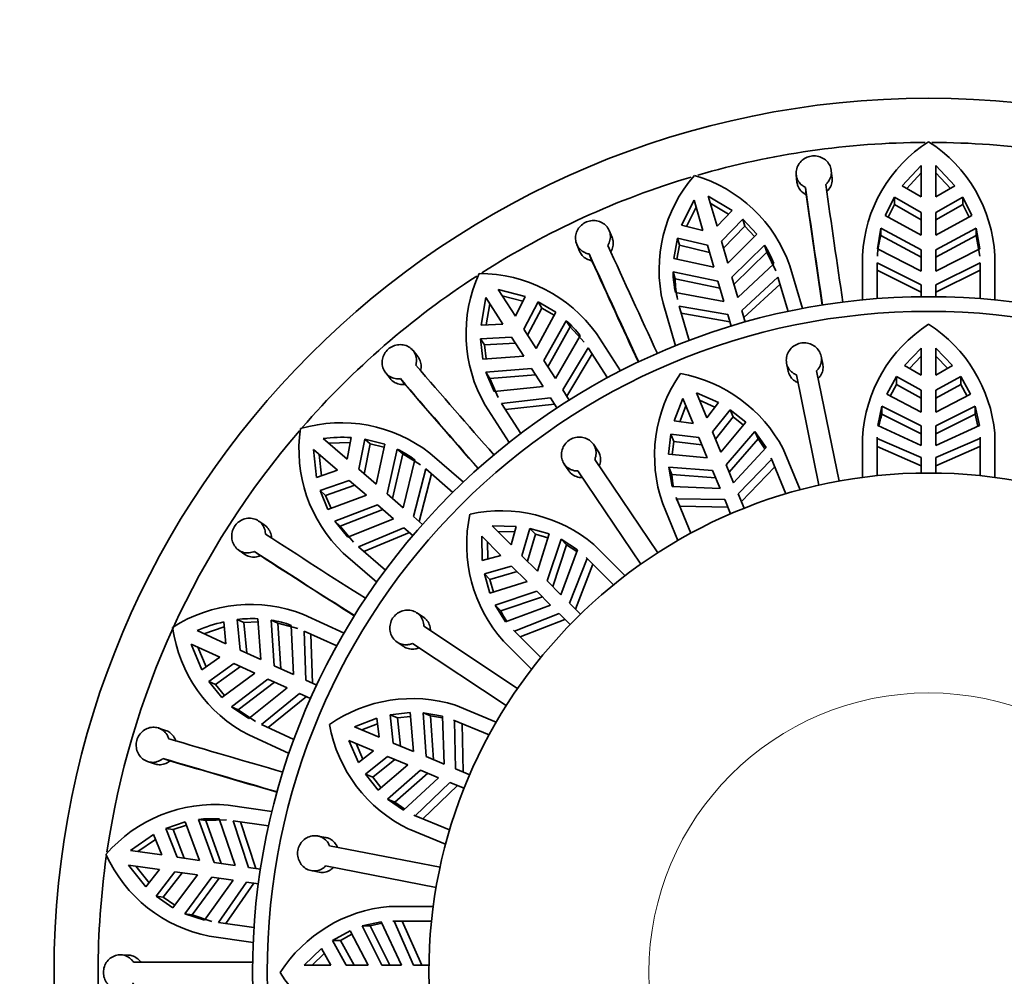
# Model space of a CAD drawing. Units: millimetres. Extents: x 0 to 1401, y 0 to 1843.
# Drawn here: x 484 to 518, y 736 to 769 of the extents above; entities that cross this region are included whole.
import ezdxf
from ezdxf import colors
from ezdxf.entities.mleader import LeaderData, LeaderLine
from ezdxf.math import Vec2, Vec3

# ---------------------------------------------------------------- set-up
doc = ezdxf.new("R2010")
doc.units = ezdxf.units.MM
doc.layers.add('DV5_Défaut', color=7, linetype='Continuous')
doc.layers.add('Défaut', color=7, linetype='Continuous')

# ---------------------------------------------------------------- blocks, each defined once
blk = doc.blocks.new('_DOT')
at = {"color": 0}
blk.add_line((0, 0), (-1, 0), dxfattribs=at)
at = {"color": 0, "const_width": 0.333}
blk.add_lwpolyline([(-0.1665, 0, 1), (0.1665, 0, 1)], format="xyb", close=True, dxfattribs=at)
blk = doc.blocks.new('SE4')
at = {"layer": 'DV5_Défaut', "color": 7, "linetype": 'Continuous', "lineweight": 35}
for p, q in [((511.937, 763.418), (511.911, 763.667)), ((514.972, 763.846), (514.326, 763.151)), ((514.972, 763.846), (514.972, 762.775)), ((516.118, 763.151), (515.472, 763.846)), ((515.472, 762.775), (515.472, 763.846)), ((510.719, 763.532), (510.745, 763.283)), ((514.477, 763.064), (514.972, 763.595)), ((515.472, 763.595), (515.968, 763.064)), ((511.032, 763.1), (511.058, 762.852)), ((514.972, 762.775), (514.326, 763.151)), ((516.118, 763.151), (515.472, 762.775)), ((507.245, 762.663), (506.821, 761.815)), ((507.245, 762.663), (507.547, 761.635)), ((508.54, 762.319), (507.725, 762.804)), ((508.026, 761.776), (507.725, 762.804)), ((514.062, 762.765), (513.747, 762.142)), ((514.062, 762.516), (514.062, 762.765)), ((514.062, 762.765), (514.972, 762.247)), ((515.472, 762.247), (516.382, 762.765)), ((516.382, 762.516), (516.382, 762.765)), ((516.697, 762.142), (516.382, 762.765)), ((506.99, 761.773), (507.316, 762.422)), ((507.795, 762.563), (508.42, 762.193)), ((508.54, 762.319), (508.026, 761.776)), ((513.846, 762.088), (514.062, 762.516)), ((514.972, 761.999), (514.062, 762.516)), ((516.382, 762.516), (515.472, 761.999)), ((516.382, 762.516), (516.599, 762.088)), ((508.175, 761.269), (508.902, 762.023)), ((508.972, 761.784), (508.902, 762.023)), ((509.38, 761.514), (508.902, 762.023)), ((513.747, 762.142), (514.972, 761.471)), ((514.972, 762.247), (514.972, 761.471)), ((515.472, 761.471), (515.472, 762.247)), ((515.472, 761.471), (516.697, 762.142)), ((507.547, 761.635), (506.821, 761.815)), ((508.972, 761.784), (508.245, 761.031)), ((508.972, 761.784), (509.301, 761.435)), ((513.6, 761.708), (513.48, 761.012)), ((513.6, 761.708), (513.6, 761.459)), ((514.972, 760.976), (513.6, 761.708)), ((516.845, 761.708), (515.472, 760.976)), ((516.845, 761.708), (516.845, 761.459)), ((516.965, 761.012), (516.845, 761.708)), ((504.454, 761.397), (504.358, 761.629)), ((506.676, 761.369), (506.55, 760.683)), ((506.746, 761.131), (506.676, 761.369)), ((506.676, 761.369), (507.696, 761.129)), ((508.394, 760.525), (509.38, 761.514)), ((513.6, 761.459), (514.972, 760.727)), ((515.472, 760.727), (516.845, 761.459)), ((516.845, 761.459), (516.965, 760.763)), ((503.252, 761.163), (503.348, 760.932)), ((506.659, 760.659), (506.746, 761.131)), ((507.765, 760.89), (506.746, 761.131)), ((507.696, 761.129), (507.914, 760.384)), ((508.394, 760.525), (508.175, 761.269)), ((509.644, 761.139), (508.533, 760.05)), ((509.644, 761.139), (509.714, 760.901)), ((514.972, 760.25), (513.48, 761.012)), ((514.972, 760.976), (514.972, 760.25)), ((516.965, 761.012), (515.472, 760.25)), ((515.472, 760.25), (515.472, 760.976)), ((503.674, 760.838), (503.769, 760.607)), ((506.55, 760.683), (507.914, 760.384)), ((508.604, 759.811), (509.714, 760.901)), ((509.714, 760.901), (510.025, 760.266)), ((512.972, 759.272), (512.972, 760.781)), ((517.472, 760.781), (517.472, 759.272)), ((509.955, 760.505), (508.738, 759.354)), ((510.507, 760.427), (510.932, 758.979)), ((513.472, 760.531), (513.472, 759.315)), ((513.472, 760.531), (514.972, 759.789)), ((515.472, 759.789), (516.972, 760.531)), ((516.972, 759.315), (516.972, 760.531)), ((506.53, 760.225), (506.6, 759.987)), ((508.054, 759.909), (506.53, 760.225)), ((506.6, 759.987), (508.124, 759.67)), ((508.738, 759.354), (508.533, 760.05)), ((508.868, 758.911), (510.098, 760.046)), ((510.44, 758.88), (510.098, 760.046)), ((514.972, 759.536), (513.472, 760.281)), ((516.972, 760.281), (515.472, 759.536)), ((508.054, 759.909), (508.258, 759.213)), ((510.168, 759.806), (508.939, 758.668)), ((514.972, 759.789), (514.972, 759.381)), ((515.472, 759.381), (515.472, 759.789)), ((500.164, 759.351), (499.996, 758.417)), ((500.164, 759.351), (500.743, 758.45)), ((501.503, 759.386), (500.585, 759.621)), ((501.164, 758.72), (500.585, 759.621)), ((500.72, 759.41), (501.424, 759.231)), ((501.503, 759.386), (501.164, 758.72)), ((508.258, 759.213), (506.611, 759.524)), ((500.17, 758.425), (500.299, 759.14)), ((501.449, 758.276), (501.935, 759.204)), ((502.069, 758.995), (501.583, 758.067)), ((502.069, 758.995), (501.935, 759.204)), ((502.536, 758.85), (501.935, 759.204)), ((502.069, 758.995), (502.482, 758.752)), ((506.615, 757.711), (506.189, 759.159)), ((506.74, 759.06), (507.082, 757.893)), ((506.74, 759.06), (508.388, 758.77)), ((501.869, 757.623), (502.536, 758.85)), ((508.459, 758.527), (506.81, 758.82)), ((508.388, 758.77), (508.503, 758.379)), ((508.983, 758.52), (508.868, 758.911)), ((500.743, 758.45), (499.996, 758.417)), ((502.895, 758.565), (502.136, 757.207)), ((502.271, 756.997), (503.029, 758.356)), ((502.895, 758.565), (503.029, 758.356)), ((503.029, 758.356), (503.507, 757.835)), ((499.983, 757.949), (501.029, 758.006)), ((500.117, 757.74), (499.983, 757.949)), ((499.983, 757.949), (500.055, 757.255)), ((501.029, 758.006), (501.448, 757.353)), ((501.869, 757.623), (501.449, 758.276)), ((503.372, 758.044), (502.528, 756.597)), ((503.924, 758.124), (504.74, 756.855)), ((501.163, 757.797), (500.117, 757.74)), ((500.167, 757.263), (500.117, 757.74)), ((502.778, 756.208), (503.639, 757.644)), ((504.296, 756.621), (503.639, 757.644)), ((514.406, 757.038), (514.972, 757.628)), ((514.972, 757.628), (514.972, 756.712)), ((515.472, 757.628), (516.039, 757.038)), ((515.472, 756.712), (515.472, 757.628)), ((497.842, 757.35), (497.685, 757.545)), ((500.055, 757.255), (501.448, 757.353)), ((503.774, 757.433), (502.915, 755.995)), ((511.622, 757.085), (511.568, 757.353)), ((514.573, 756.941), (514.972, 757.355)), ((515.472, 757.355), (515.871, 756.941)), ((502.528, 756.597), (502.136, 757.207)), ((510.392, 757.114), (510.446, 756.846)), ((514.972, 756.712), (514.406, 757.038)), ((516.039, 757.038), (515.472, 756.712)), ((496.755, 756.787), (496.912, 756.592)), ((501.716, 756.936), (500.165, 756.81)), ((500.165, 756.81), (500.44, 756.16)), ((500.165, 756.81), (500.299, 756.601)), ((500.299, 756.601), (501.85, 756.727)), ((501.716, 756.936), (502.108, 756.326)), ((511.491, 752.968), (510.727, 756.721)), ((511.413, 756.86), (512.177, 753.107)), ((513.796, 756.063), (514.129, 756.662)), ((514.129, 756.662), (514.129, 756.393)), ((514.129, 756.662), (514.972, 756.196)), ((515.472, 756.196), (516.315, 756.662)), ((516.315, 756.662), (516.315, 756.393)), ((516.315, 756.662), (516.649, 756.063)), ((497.252, 756.593), (497.408, 756.399)), ((500.575, 755.951), (500.299, 756.601)), ((502.108, 756.326), (500.44, 756.16)), ((513.912, 756.002), (514.129, 756.393)), ((514.129, 756.393), (514.972, 755.927)), ((515.472, 755.927), (516.315, 756.393)), ((516.315, 756.393), (516.533, 756.002)), ((502.999, 755.865), (502.778, 756.208)), ((507.323, 756.106), (508.072, 755.778)), ((507.673, 755.26), (507.323, 756.106)), ((514.972, 755.451), (513.796, 756.063)), ((514.972, 756.196), (514.972, 755.451)), ((515.472, 755.451), (515.472, 756.196)), ((516.649, 756.063), (515.472, 755.451)), ((500.954, 754.422), (500.138, 755.691)), ((500.694, 755.751), (502.357, 755.938)), ((500.694, 755.751), (501.351, 754.729)), ((502.494, 755.725), (500.83, 755.541)), ((502.357, 755.938), (502.578, 755.595)), ((506.563, 755.153), (506.861, 755.915)), ((506.755, 755.128), (506.965, 755.663)), ((506.861, 755.915), (507.211, 755.069)), ((507.427, 755.855), (507.954, 755.625)), ((508.072, 755.778), (507.673, 755.26)), ((513.49, 755.002), (513.634, 755.651)), ((513.634, 755.651), (513.634, 755.382)), ((513.634, 755.651), (514.972, 754.985)), ((515.472, 754.985), (516.81, 755.651)), ((516.81, 755.651), (516.81, 755.382)), ((516.81, 755.651), (516.954, 755.002)), ((507.871, 754.783), (508.471, 755.536)), ((507.974, 754.535), (508.574, 755.288)), ((508.471, 755.536), (508.574, 755.288)), ((508.471, 755.536), (509.009, 755.111)), ((508.574, 755.288), (508.925, 755.01)), ((513.634, 755.382), (514.972, 754.714)), ((515.472, 754.714), (516.81, 755.382)), ((516.81, 755.382), (516.9, 754.977)), ((507.211, 755.069), (506.563, 755.153)), ((509.009, 755.111), (508.156, 754.095)), ((514.972, 754.319), (513.49, 755.002)), ((514.972, 754.985), (514.972, 754.319)), ((516.954, 755.002), (515.472, 754.319)), ((515.472, 754.319), (515.472, 754.985)), ((506.373, 754.019), (506.452, 754.7)), ((506.452, 754.7), (506.555, 754.451)), ((506.452, 754.7), (507.409, 754.592)), ((508.156, 754.095), (507.871, 754.783)), ((508.334, 753.664), (509.316, 754.792)), ((509.316, 754.792), (509.419, 754.543)), ((509.316, 754.792), (509.697, 754.248)), ((513.472, 753.292), (513.472, 754.606)), ((513.472, 754.606), (513.474, 754.559)), ((516.97, 754.559), (516.972, 754.606)), ((516.972, 754.606), (516.972, 753.292)), ((517.472, 753.233), (517.472, 754.737)), ((495.44, 753.855), (494.63, 754.556)), ((494.82, 754.392), (495.546, 754.418)), ((495.578, 754.589), (495.44, 753.855)), ((495.839, 753.509), (496.043, 754.536)), ((496.231, 754.373), (496.026, 753.346)), ((496.231, 754.373), (496.043, 754.536)), ((496.72, 754.366), (496.043, 754.536)), ((496.231, 754.373), (496.696, 754.256)), ((496.425, 753.001), (496.72, 754.366)), ((503.974, 754.132), (503.821, 754.358)), ((506.503, 754.007), (506.555, 754.451)), ((506.555, 754.451), (507.512, 754.344)), ((507.409, 754.592), (507.694, 753.903)), ((508.438, 753.414), (509.419, 754.543)), ((509.419, 754.543), (509.656, 754.204)), ((512.972, 754.582), (512.972, 753.233)), ((513.474, 754.559), (513.474, 754.285)), ((513.474, 754.559), (514.972, 753.907)), ((513.474, 754.285), (514.972, 753.625)), ((515.472, 753.907), (516.97, 754.559)), ((515.472, 753.625), (516.97, 754.285)), ((494.303, 754.178), (494.405, 753.235)), ((494.303, 754.178), (495.112, 753.477)), ((494.57, 753.291), (494.492, 754.014)), ((497.145, 754.193), (496.799, 752.676)), ((496.988, 752.513), (497.333, 754.031)), ((497.145, 754.193), (497.333, 754.031)), ((497.333, 754.031), (497.937, 753.665)), ((498.256, 754.06), (499.397, 753.072)), ((507.694, 753.903), (506.373, 754.019)), ((509.697, 754.248), (508.589, 753.049)), ((510.853, 752.811), (510.277, 754.201)), ((497.749, 753.828), (497.347, 752.201)), ((502.826, 753.687), (502.979, 753.461)), ((503.867, 753.844), (506.008, 750.669)), ((508.589, 753.049), (508.334, 753.664)), ((508.747, 752.668), (509.881, 753.845)), ((509.881, 753.845), (509.865, 753.889)), ((509.865, 753.889), (510.368, 752.674)), ((514.972, 753.907), (514.972, 753.38)), ((515.472, 753.38), (515.472, 753.907)), ((495.112, 753.477), (494.405, 753.235)), ((496.425, 753.001), (495.839, 753.509)), ((497.696, 751.899), (498.118, 753.519)), ((498.307, 753.355), (497.888, 751.733)), ((499.036, 752.723), (498.118, 753.519)), ((505.428, 750.277), (503.286, 753.452)), ((506.381, 753.576), (506.484, 753.328)), ((506.496, 752.922), (506.381, 753.576)), ((506.381, 753.576), (507.872, 753.473)), ((506.484, 753.328), (507.976, 753.223)), ((507.872, 753.473), (508.127, 752.858)), ((508.854, 752.409), (509.986, 753.591)), ((494.524, 752.782), (495.511, 753.131)), ((495.699, 752.968), (494.712, 752.62)), ((495.511, 753.131), (496.098, 752.623)), ((494.712, 752.62), (494.524, 752.782)), ((494.524, 752.782), (494.788, 752.137)), ((494.894, 752.176), (494.712, 752.62)), ((494.788, 752.137), (496.098, 752.623)), ((497.347, 752.201), (496.799, 752.676)), ((508.127, 752.858), (506.496, 752.922)), ((508.948, 752.182), (508.747, 752.668)), ((496.472, 752.299), (495.02, 751.741)), ((496.472, 752.299), (497.02, 751.824)), ((506.179, 752.336), (506.695, 751.089)), ((507.134, 751.335), (506.631, 752.549)), ((506.631, 752.549), (506.651, 752.506)), ((506.651, 752.506), (506.756, 752.253)), ((506.651, 752.506), (508.285, 752.477)), ((508.285, 752.477), (508.486, 751.991)), ((495.208, 751.578), (496.66, 752.135)), ((506.756, 752.253), (508.393, 752.217)), ((492.639, 751.604), (492.433, 751.747)), ((495.02, 751.741), (495.467, 751.195)), ((495.02, 751.741), (495.208, 751.578)), ((497.02, 751.824), (495.467, 751.195)), ((498.005, 751.632), (497.696, 751.899)), ((495.655, 751.031), (495.208, 751.578)), ((495.826, 750.874), (497.369, 751.521)), ((497.56, 751.355), (496.015, 750.71)), ((497.369, 751.521), (497.677, 751.254)), ((500.376, 751.582), (501.194, 751.565)), ((501.024, 750.934), (500.376, 751.582)), ((500.569, 751.389), (501.144, 751.379)), ((501.194, 751.565), (501.024, 750.934)), ((501.389, 750.569), (501.655, 751.495)), ((501.579, 750.379), (501.845, 751.304)), ((501.655, 751.495), (501.845, 751.304)), ((501.655, 751.495), (502.315, 751.307)), ((501.845, 751.304), (502.275, 751.182)), ((502.315, 751.307), (501.916, 750.042)), ((500.022, 751.228), (500.67, 750.581)), ((500.039, 750.41), (500.022, 751.228)), ((500.226, 750.461), (500.215, 751.036)), ((502.245, 749.713), (502.72, 751.13)), ((502.437, 749.521), (502.91, 750.94)), ((502.72, 751.13), (502.91, 750.94)), ((502.72, 751.13), (503.281, 750.773)), ((502.91, 750.94), (503.26, 750.717)), ((504.898, 749.888), (503.834, 750.952)), ((491.754, 750.758), (491.96, 750.615)), ((492.286, 750.712), (492.491, 750.569)), ((496.45, 749.671), (495.309, 750.66)), ((495.826, 750.874), (496.744, 750.078)), ((500.67, 750.581), (500.039, 750.41)), ((503.281, 750.773), (502.716, 749.242)), ((501.916, 750.042), (501.389, 750.569)), ((503.007, 748.951), (503.605, 750.471)), ((503.206, 748.752), (503.799, 750.278)), ((503.605, 750.471), (503.573, 750.506)), ((503.573, 750.506), (504.503, 749.577)), ((500.11, 749.949), (501.035, 750.216)), ((500.11, 749.949), (500.3, 749.759)), ((500.297, 749.29), (500.11, 749.949)), ((500.3, 749.759), (501.225, 750.026)), ((501.035, 750.216), (501.562, 749.689)), ((501.562, 749.689), (500.297, 749.29)), ((500.422, 749.329), (500.3, 749.759)), ((502.716, 749.242), (502.245, 749.713)), ((500.474, 748.884), (501.891, 749.359)), ((501.891, 749.359), (502.363, 748.888)), ((500.665, 748.694), (502.083, 749.168)), ((503.38, 748.578), (503.007, 748.951)), ((498.037, 748.476), (497.81, 748.627)), ((500.474, 748.884), (500.665, 748.694)), ((500.831, 748.324), (500.474, 748.884)), ((502.363, 748.888), (500.831, 748.324)), ((501.133, 747.999), (502.654, 748.597)), ((502.654, 748.597), (503.026, 748.225)), ((491.244, 748.317), (491.319, 747.573)), ((491.932, 748.294), (491.706, 748.397)), ((491.799, 747.354), (491.706, 748.397)), ((491.932, 748.294), (492.411, 748.313)), ((491.932, 748.294), (492.025, 747.251)), ((492.505, 747.032), (492.403, 748.425)), ((492.859, 748.379), (493.085, 748.276)), ((492.859, 748.379), (492.955, 746.826)), ((493.182, 746.723), (493.085, 748.276)), ((493.085, 748.276), (493.768, 748.095)), ((493.963, 748.564), (495.336, 747.938)), ((501.327, 747.805), (502.853, 748.398)), ((491.319, 747.573), (490.344, 748.018)), ((490.572, 747.914), (491.262, 748.144)), ((493.542, 748.199), (493.615, 746.525)), ((495.088, 747.501), (493.983, 748.006)), ((494.034, 746.333), (493.983, 748.006)), ((494.21, 747.902), (494.265, 746.228)), ((498.049, 748.169), (501.242, 746.055)), ((502.028, 747.102), (501.098, 748.031)), ((501.098, 748.031), (501.133, 747.999)), ((501.133, 747.999), (501.327, 747.805)), ((497.147, 747.626), (497.375, 747.475)), ((500.856, 745.471), (497.662, 747.585)), ((500.762, 747.66), (501.716, 746.706)), ((490.137, 747.564), (490.5, 746.688)), ((490.137, 747.564), (491.111, 747.119)), ((490.642, 746.788), (490.365, 747.459)), ((492.505, 747.032), (491.799, 747.354)), ((491.111, 747.119), (490.5, 746.688)), ((490.742, 746.287), (491.591, 746.899)), ((491.591, 746.899), (492.297, 746.577)), ((491.817, 746.796), (490.968, 746.183)), ((491.178, 745.742), (492.297, 746.577)), ((493.615, 746.525), (492.955, 746.826)), ((490.968, 746.183), (490.742, 746.287)), ((490.742, 746.287), (491.178, 745.742)), ((492.747, 746.371), (491.511, 745.427)), ((491.737, 745.324), (492.974, 746.268)), ((492.747, 746.371), (493.407, 746.07)), ((494.406, 746.164), (494.034, 746.333)), ((491.267, 745.809), (490.968, 746.183)), ((493.407, 746.07), (492.094, 745.029)), ((492.529, 744.822), (493.827, 745.878)), ((494.057, 745.773), (492.756, 744.718)), ((493.827, 745.878), (494.198, 745.709)), ((491.511, 745.427), (492.094, 745.029)), ((491.511, 745.427), (491.737, 745.324)), ((492.321, 744.925), (491.737, 745.324)), ((496.904, 745.153), (497.586, 745.232)), ((497.586, 745.232), (497.701, 743.91)), ((498.028, 745.223), (498.277, 745.12)), ((498.131, 743.732), (498.028, 745.223)), ((498.028, 745.223), (498.682, 745.108)), ((500.516, 744.909), (499.125, 745.485)), ((495.689, 744.744), (496.452, 745.041)), ((496.452, 745.041), (496.535, 744.393)), ((496.904, 745.153), (497.153, 745.049)), ((497.013, 744.195), (496.904, 745.153)), ((497.153, 745.049), (497.597, 745.101)), ((497.261, 744.093), (497.153, 745.049)), ((498.382, 743.628), (498.277, 745.12)), ((498.277, 745.12), (498.685, 745.048)), ((498.682, 745.108), (498.747, 743.477)), ((499.098, 744.953), (499.055, 744.973)), ((499.055, 744.973), (500.269, 744.47)), ((499.127, 743.319), (499.098, 744.953)), ((489.265, 744.625), (489.028, 744.705)), ((492.529, 744.822), (493.634, 744.317)), ((496.535, 744.393), (495.689, 744.744)), ((495.941, 744.639), (496.476, 744.849)), ((499.387, 743.212), (499.351, 744.849)), ((493.466, 743.844), (492.094, 744.471)), ((495.498, 744.282), (496.344, 743.931)), ((495.827, 743.532), (495.498, 744.282)), ((495.98, 743.65), (495.75, 744.177)), ((496.344, 743.931), (495.827, 743.532)), ((497.701, 743.91), (497.013, 744.195)), ((488.655, 743.564), (488.893, 743.484)), ((489.178, 743.669), (489.415, 743.59)), ((496.068, 743.133), (496.821, 743.733)), ((496.317, 743.03), (497.069, 743.631)), ((496.821, 743.733), (497.51, 743.448)), ((498.747, 743.477), (498.131, 743.732)), ((497.51, 743.448), (496.494, 742.596)), ((496.813, 742.289), (497.94, 743.27)), ((497.94, 743.27), (498.555, 743.015)), ((499.614, 743.118), (499.127, 743.319)), ((496.068, 743.133), (496.317, 743.03)), ((496.494, 742.596), (496.068, 743.133)), ((496.594, 742.68), (496.317, 743.03)), ((497.061, 742.186), (498.19, 743.166)), ((498.555, 743.015), (497.357, 741.907)), ((497.76, 741.723), (498.936, 742.857)), ((498.013, 741.618), (499.196, 742.75)), ((498.936, 742.857), (499.422, 742.656)), ((496.813, 742.289), (497.061, 742.186)), ((497.357, 741.907), (496.813, 742.289)), ((491.392, 742.082), (492.886, 741.867)), ((497.401, 741.948), (497.061, 742.186)), ((490.385, 741.592), (490.631, 741.557)), ((490.385, 741.592), (490.915, 740.13)), ((490.631, 741.557), (491.337, 741.577)), ((491.161, 740.094), (490.631, 741.557)), ((491.091, 741.612), (491.632, 740.026)), ((492.771, 741.378), (491.568, 741.551)), ((492.089, 739.961), (491.568, 741.551)), ((498.93, 741.236), (497.716, 741.739)), ((497.716, 741.739), (497.76, 741.723)), ((497.76, 741.723), (498.013, 741.618)), ((489.934, 741.508), (489.273, 741.285)), ((489.519, 741.25), (489.273, 741.285)), ((489.657, 740.31), (489.273, 741.285)), ((489.519, 741.25), (489.974, 741.403)), ((489.519, 741.25), (489.902, 740.275)), ((490.424, 740.2), (489.934, 741.508)), ((491.816, 741.515), (492.34, 739.925)), ((497.547, 741.268), (498.793, 740.752)), ((488.853, 741.079), (488.074, 740.538)), ((488.322, 740.502), (488.918, 740.917)), ((488.853, 741.079), (489.134, 740.386)), ((494.717, 740.979), (494.449, 741.031)), ((489.134, 740.386), (488.074, 740.538)), ((494.845, 740.7), (498.605, 739.969)), ((490.424, 740.2), (489.657, 740.31)), ((488.003, 740.043), (488.598, 739.305)), ((488.003, 740.043), (489.063, 739.891)), ((488.706, 739.441), (488.251, 740.007)), ((489.063, 739.891), (488.598, 739.305)), ((491.632, 740.026), (490.915, 740.13)), ((492.493, 739.903), (492.089, 739.961)), ((498.471, 739.282), (494.712, 740.012)), ((488.943, 738.989), (489.585, 739.816)), ((489.831, 739.78), (489.189, 738.953)), ((489.515, 738.588), (490.353, 739.705)), ((489.585, 739.816), (490.353, 739.705)), ((490.843, 739.635), (489.923, 738.38)), ((490.169, 738.345), (491.09, 739.599)), ((491.561, 739.531), (490.595, 738.163)), ((490.843, 739.635), (491.561, 739.531)), ((494.22, 739.853), (494.488, 739.801)), ((491.07, 738.087), (492.018, 739.466)), ((492.269, 739.43), (491.318, 738.051)), ((492.018, 739.466), (492.422, 739.408)), ((489.189, 738.953), (488.943, 738.989)), ((488.943, 738.989), (489.515, 738.588)), ((489.582, 738.678), (489.189, 738.953)), ((498.372, 738.632), (496.867, 738.632)), ((489.923, 738.38), (490.595, 738.163)), ((489.923, 738.38), (490.169, 738.345)), ((490.842, 738.127), (490.169, 738.345)), ((491.07, 738.087), (492.273, 737.914)), ((495.954, 737.97), (496.602, 738.114)), ((495.954, 737.97), (496.223, 737.97)), ((496.62, 736.632), (495.954, 737.97)), ((496.223, 737.97), (496.627, 738.06)), ((496.891, 736.632), (496.223, 737.97)), ((496.602, 738.114), (497.286, 736.632)), ((497.045, 738.13), (496.998, 738.132)), ((496.998, 738.132), (498.313, 738.132)), ((497.698, 736.632), (497.045, 738.13)), ((497.979, 736.632), (497.319, 738.13)), ((492.245, 737.413), (490.751, 737.627)), ((494.942, 737.475), (495.541, 737.809)), ((495.212, 737.475), (495.602, 737.693)), ((495.541, 737.809), (496.154, 736.632)), ((493.976, 736.632), (494.567, 737.199)), ((494.567, 737.199), (494.892, 736.632)), ((494.942, 737.475), (495.212, 737.475)), ((495.409, 736.632), (494.942, 737.475)), ((495.677, 736.632), (495.212, 737.475)), ((487.994, 736.978), (487.744, 736.988)), ((494.249, 736.632), (494.663, 737.031)), ((494.892, 736.632), (493.976, 736.632)), ((496.154, 736.632), (495.409, 736.632)), ((497.286, 736.632), (496.62, 736.632)), ((498.224, 736.632), (497.698, 736.632))]:
    blk.add_line(p, q, dxfattribs=at)
for radius in [29.75, 23, 22.5, 17]:
    blk.add_circle((515.222, 736.382), radius, dxfattribs=at)
at = {"layer": 'DV5_Défaut', "color": 7, "linetype": 'Continuous', "lineweight": 18}
blk.add_circle((515.222, 736.382), 9.516, dxfattribs=at)
at = {"layer": 'DV5_Défaut', "color": 7, "linetype": 'Continuous', "lineweight": 35}
for centre, radius, start, end in [((517.831, 760.548), 4.864, 122.4315, 177.2531), ((512.583, 760.53), 4.896, 2.9385, 57.3769), ((515.222, 736.382), 28.25, 90.2437, 106.1382), ((515.222, 736.382), 28.25, 73.8425, 89.7725), ((515.222, 736.382), 28.25, 106.6138, 122.534), ((510.933, 760.3), 4.879, 138.8829, 193.5289), ((505.886, 758.808), 4.896, 19.3023, 73.7404), ((988.288, 830.432), 481.982, 188.03032, 188.5112), ((997.284, 831.738), 490.373, 188.03438, 188.50707), ((1029.709, 836.145), 523.804, 188.04346, 188.45866), ((516.998, 760.515), 3.527, 164.4754, 175.9747), ((950.892, 963.688), 490.373, 204.39802, 204.8707), ((506.641, 759.272), 3.536, 20.4231, 31.879), ((942.633, 959.902), 481.987, 204.39396, 204.87484), ((980.761, 977.051), 523.802, 204.40709, 204.8223), ((515.222, 736.382), 28.25, 122.9613, 138.9577), ((504.338, 758.121), 4.852, 155.0859, 210.0532), ((499.946, 755.27), 4.896, 35.666, 90.104), ((510.053, 760.276), 3.523, 180.8274, 192.325), ((510.124, 760.038), 3.524, 180.8343, 192.343), ((500.54, 755.926), 3.537, 36.7877, 48.2416), ((517.869, 754.316), 4.904, 122.6627, 176.8939), ((512.551, 754.287), 4.941, 5.2247, 57.2825), ((869.205, 1077.223), 490.373, 220.76166, 221.23434), ((510.804, 753.964), 4.904, 145.1627, 199.3939), ((505.903, 751.902), 4.941, 27.7247, 79.7825), ((862.355, 1071.271), 481.998, 220.75761, 221.23847), ((894.099, 1098.46), 523.803, 220.77073, 221.18593), ((516.799, 754.339), 3.332, 161.77, 169.0081), ((495.234, 750.15), 4.942, 52.3023, 106.195), ((515.222, 736.382), 28.25, 139.2572, 171.6661), ((498.655, 754.175), 4.852, 171.4497, 226.4167), ((495.273, 749.777), 4.821, 86.3704, 97.6584), ((495.628, 750.998), 3.537, 53.1512, 64.6054), ((509.807, 753.576), 3.332, 184.27, 191.5081), ((504.412, 750.935), 4.904, 167.6627, 221.8939), ((500.673, 747.155), 4.941, 50.2247, 102.2825), ((758.84, 1163.145), 490.373, 237.12529, 237.59798), ((753.94, 1155.496), 481.989, 237.12124, 237.60211), ((776.743, 1190.535), 523.802, 237.13437, 237.54957), ((492.158, 744.032), 4.879, 68.2894, 122.9352), ((503.64, 750.195), 3.332, 206.77, 214.0079), ((492.311, 743.603), 4.833, 102.748, 114.0081), ((492.224, 744.127), 4.302, 87.6211, 96.9246), ((492.304, 744.887), 3.535, 69.5132, 80.9708), ((494.313, 748.786), 4.852, 187.8135, 242.7801), ((497.658, 740.767), 4.941, 72.7247, 124.7825), ((499.666, 745.69), 4.904, 190.1627, 244.3939), ((628.739, 1214.493), 490.373, 253.48893, 253.96161), ((626.19, 1205.768), 481.983, 253.48487, 253.96575), ((638.2, 1245.817), 523.802, 253.498, 253.91321), ((490.944, 737.206), 4.896, 84.7568, 139.195), ((490.837, 738.088), 3.533, 85.8736, 97.3376), ((515.222, 736.382), 28.25, 171.9568, 187.9744), ((491.674, 742.403), 4.864, 204.2497, 259.0713), ((497.317, 733.711), 4.941, 95.2247, 147.2825), ((489.441, 1227.108), 490.373, 269.85257, 270.32525), ((497.288, 739.029), 4.904, 212.6627, 266.8939)]:
    blk.add_arc(centre, radius, start, end, dxfattribs=at)
for points, knots in [([(511.725, 763.2), (511.754, 763.226), (511.78, 763.255), (511.804, 763.285), (511.842, 763.337), (511.872, 763.395), (511.891, 763.455), (511.909, 763.516), (511.917, 763.58), (511.913, 763.643), (511.909, 763.706), (511.894, 763.77), (511.868, 763.829), (511.841, 763.888), (511.804, 763.943), (511.758, 763.991), (511.728, 764.022), (511.694, 764.05), (511.657, 764.075), (511.602, 764.11), (511.541, 764.137), (511.477, 764.154), (511.413, 764.17), (511.345, 764.176), (511.278, 764.172), (511.212, 764.167), (511.146, 764.151), (511.086, 764.126), (511.025, 764.101), (510.968, 764.065), (510.919, 764.023), (510.869, 763.98), (510.826, 763.928), (510.794, 763.873), (510.76, 763.816), (510.737, 763.753), (510.725, 763.69), (510.713, 763.626), (510.712, 763.56), (510.723, 763.497), (510.734, 763.434), (510.757, 763.372), (510.79, 763.317), (510.823, 763.262), (510.866, 763.213), (510.917, 763.172), (510.952, 763.144), (510.991, 763.12), (511.032, 763.1)], [0, 0, 0, 0, 0.039659, 0.039659, 0.039659, 0.106289, 0.106289, 0.106289, 0.173326, 0.173326, 0.173326, 0.240908, 0.240908, 0.240908, 0.308924, 0.308924, 0.308924, 0.353471, 0.353471, 0.353471, 0.419443, 0.419443, 0.419443, 0.485462, 0.485462, 0.485462, 0.550835, 0.550835, 0.550835, 0.616162, 0.616162, 0.616162, 0.682394, 0.682394, 0.682394, 0.749866, 0.749866, 0.749866, 0.818094, 0.818094, 0.818094, 0.886198, 0.886198, 0.886198, 0.95359, 0.95359, 0.95359, 1, 1, 1, 1]), ([(511.937, 763.418), (511.941, 763.381), (511.941, 763.344), (511.938, 763.308), (511.931, 763.245), (511.913, 763.181), (511.884, 763.124), (511.855, 763.066), (511.816, 763.013), (511.768, 762.967), (511.762, 762.962), (511.757, 762.957), (511.751, 762.952)], [0, 0, 0, 0, 0.2142929, 0.2142929, 0.2142929, 0.5872315, 0.5872315, 0.5872315, 0.9575273, 0.9575273, 0.9575273, 1, 1, 1, 1]), ([(511.058, 762.852), (511.047, 762.857), (511.036, 762.863), (511.026, 762.869), (510.969, 762.9), (510.918, 762.94), (510.876, 762.988), (510.834, 763.035), (510.8, 763.09), (510.778, 763.148), (510.761, 763.191), (510.75, 763.237), (510.745, 763.283)], [0, 0, 0, 0, 0.0634824, 0.0634824, 0.0634824, 0.4042041, 0.4042041, 0.4042041, 0.7458497, 0.7458497, 0.7458497, 1, 1, 1, 1]), ([(504.311, 761.128), (504.328, 761.155), (504.342, 761.183), (504.354, 761.211), (504.379, 761.271), (504.394, 761.335), (504.397, 761.398), (504.401, 761.461), (504.393, 761.525), (504.374, 761.585), (504.355, 761.646), (504.324, 761.704), (504.285, 761.754), (504.259, 761.787), (504.229, 761.818), (504.196, 761.844), (504.146, 761.885), (504.088, 761.918), (504.025, 761.94), (503.963, 761.962), (503.896, 761.974), (503.828, 761.974), (503.762, 761.974), (503.694, 761.964), (503.631, 761.942), (503.568, 761.922), (503.508, 761.89), (503.455, 761.851), (503.402, 761.811), (503.355, 761.763), (503.318, 761.71), (503.281, 761.656), (503.252, 761.595), (503.234, 761.533), (503.216, 761.47), (503.208, 761.404), (503.212, 761.34), (503.216, 761.275), (503.231, 761.21), (503.257, 761.151), (503.283, 761.093), (503.32, 761.038), (503.365, 760.993), (503.41, 760.948), (503.464, 760.91), (503.523, 760.883), (503.57, 760.861), (503.622, 760.846), (503.674, 760.838)], [0, 0, 0, 0, 0.031928, 0.031928, 0.031928, 0.098523, 0.098523, 0.098523, 0.165504, 0.165504, 0.165504, 0.233022, 0.233022, 0.233022, 0.276882, 0.276882, 0.276882, 0.3441, 0.3441, 0.3441, 0.411371, 0.411371, 0.411371, 0.477829, 0.477829, 0.477829, 0.543276, 0.543276, 0.543276, 0.608554, 0.608554, 0.608554, 0.674649, 0.674649, 0.674649, 0.74199, 0.74199, 0.74199, 0.810174, 0.810174, 0.810174, 0.878333, 0.878333, 0.878333, 0.94582, 0.94582, 0.94582, 1, 1, 1, 1]), ([(504.454, 761.397), (504.469, 761.359), (504.481, 761.319), (504.487, 761.279), (504.497, 761.216), (504.496, 761.15), (504.483, 761.087), (504.47, 761.024), (504.445, 760.962), (504.411, 760.906), (504.41, 760.903), (504.408, 760.9), (504.406, 760.898)], [0, 0, 0, 0, 0.239581, 0.239581, 0.239581, 0.612234, 0.612234, 0.612234, 0.982194, 0.982194, 0.982194, 1, 1, 1, 1]), ([(503.769, 760.607), (503.753, 760.609), (503.737, 760.612), (503.721, 760.616), (503.658, 760.632), (503.598, 760.658), (503.546, 760.692), (503.493, 760.727), (503.446, 760.771), (503.41, 760.821), (503.385, 760.855), (503.364, 760.893), (503.348, 760.932)], [0, 0, 0, 0, 0.086399, 0.086399, 0.086399, 0.427181, 0.427181, 0.427181, 0.768981, 0.768981, 0.768981, 1, 1, 1, 1]), ([(497.781, 757.052), (497.783, 757.059), (497.785, 757.067), (497.787, 757.075), (497.802, 757.138), (497.806, 757.204), (497.8, 757.267), (497.793, 757.33), (497.775, 757.393), (497.747, 757.449), (497.729, 757.485), (497.708, 757.518), (497.682, 757.549), (497.642, 757.599), (497.591, 757.641), (497.535, 757.674), (497.479, 757.706), (497.416, 757.73), (497.351, 757.741), (497.286, 757.753), (497.218, 757.754), (497.151, 757.743), (497.085, 757.733), (497.02, 757.711), (496.961, 757.679), (496.902, 757.648), (496.848, 757.607), (496.802, 757.558), (496.757, 757.511), (496.719, 757.455), (496.691, 757.396), (496.663, 757.336), (496.645, 757.272), (496.638, 757.208), (496.63, 757.142), (496.633, 757.075), (496.647, 757.013), (496.662, 756.949), (496.687, 756.887), (496.722, 756.833), (496.757, 756.779), (496.802, 756.731), (496.853, 756.693), (496.905, 756.655), (496.964, 756.626), (497.026, 756.609), (497.087, 756.592), (497.153, 756.585), (497.219, 756.59), (497.23, 756.591), (497.241, 756.592), (497.252, 756.593)], [0, 0, 0, 0, 0.007943, 0.007943, 0.007943, 0.074448, 0.074448, 0.074448, 0.141278, 0.141278, 0.141278, 0.183274, 0.183274, 0.183274, 0.251291, 0.251291, 0.251291, 0.319317, 0.319317, 0.319317, 0.387159, 0.387159, 0.387159, 0.454062, 0.454062, 0.454062, 0.519817, 0.519817, 0.519817, 0.585041, 0.585041, 0.585041, 0.65076, 0.65076, 0.65076, 0.717665, 0.717665, 0.717665, 0.785644, 0.785644, 0.785644, 0.853921, 0.853921, 0.853921, 0.921697, 0.921697, 0.921697, 0.988695, 0.988695, 0.988695, 1, 1, 1, 1]), ([(510.727, 756.721), (510.682, 756.738), (510.639, 756.762), (510.601, 756.79), (510.569, 756.813), (510.54, 756.84), (510.514, 756.869), (510.472, 756.917), (510.438, 756.973), (510.415, 757.032), (510.393, 757.092), (510.381, 757.156), (510.381, 757.22), (510.381, 757.285), (510.393, 757.351), (510.415, 757.414), (510.438, 757.476), (510.472, 757.537), (510.515, 757.59), (510.558, 757.642), (510.611, 757.688), (510.669, 757.724), (510.726, 757.758), (510.79, 757.784), (510.856, 757.798), (510.919, 757.812), (510.986, 757.816), (511.051, 757.809), (511.115, 757.802), (511.179, 757.785), (511.238, 757.758), (511.297, 757.731), (511.352, 757.694), (511.399, 757.651), (511.447, 757.606), (511.488, 757.553), (511.517, 757.495), (511.548, 757.437), (511.567, 757.373), (511.575, 757.309), (511.583, 757.245), (511.578, 757.179), (511.562, 757.117), (511.546, 757.055), (511.519, 756.995), (511.481, 756.941), (511.461, 756.912), (511.438, 756.885), (511.413, 756.86)], [0, 0, 0, 0, 0.049504, 0.049504, 0.049504, 0.090176, 0.090176, 0.090176, 0.157821, 0.157821, 0.157821, 0.225413, 0.225413, 0.225413, 0.293804, 0.293804, 0.293804, 0.362711, 0.362711, 0.362711, 0.430787, 0.430787, 0.430787, 0.496896, 0.496896, 0.496896, 0.561301, 0.561301, 0.561301, 0.625531, 0.625531, 0.625531, 0.691162, 0.691162, 0.691162, 0.758751, 0.758751, 0.758751, 0.827552, 0.827552, 0.827552, 0.896201, 0.896201, 0.896201, 0.963832, 0.963832, 0.963832, 1, 1, 1, 1]), ([(497.842, 757.35), (497.868, 757.318), (497.891, 757.282), (497.908, 757.245), (497.935, 757.187), (497.952, 757.124), (497.958, 757.059), (497.963, 756.995), (497.957, 756.929), (497.94, 756.865), (497.939, 756.863), (497.938, 756.86), (497.938, 756.857)], [0, 0, 0, 0, 0.2428257, 0.2428257, 0.2428257, 0.6147576, 0.6147576, 0.6147576, 0.9846904, 0.9846904, 0.9846904, 1, 1, 1, 1]), ([(511.623, 757.085), (511.624, 757.076), (511.626, 757.067), (511.627, 757.057), (511.637, 756.994), (511.634, 756.928), (511.62, 756.866), (511.606, 756.804), (511.58, 756.743), (511.544, 756.689), (511.522, 756.655), (511.496, 756.624), (511.467, 756.595)], [0, 0, 0, 0, 0.052891, 0.052891, 0.052891, 0.417677, 0.417677, 0.417677, 0.777707, 0.777707, 0.777707, 1, 1, 1, 1]), ([(510.781, 756.455), (510.741, 756.471), (510.702, 756.492), (510.667, 756.516), (510.615, 756.551), (510.569, 756.596), (510.533, 756.647), (510.497, 756.698), (510.469, 756.756), (510.454, 756.816), (510.451, 756.826), (510.449, 756.836), (510.447, 756.846)], [0, 0, 0, 0, 0.235382, 0.235382, 0.235382, 0.587757, 0.587757, 0.587757, 0.94275, 0.94275, 0.94275, 1, 1, 1, 1]), ([(497.408, 756.399), (497.392, 756.397), (497.375, 756.395), (497.358, 756.394), (497.293, 756.391), (497.228, 756.4), (497.168, 756.418), (497.108, 756.437), (497.051, 756.466), (497.002, 756.504), (496.969, 756.53), (496.938, 756.559), (496.912, 756.592)], [0, 0, 0, 0, 0.088727, 0.088727, 0.088727, 0.429517, 0.429517, 0.429517, 0.771334, 0.771334, 0.771334, 1, 1, 1, 1]), ([(503.286, 753.452), (503.238, 753.451), (503.189, 753.457), (503.143, 753.468), (503.104, 753.477), (503.067, 753.491), (503.032, 753.508), (502.975, 753.536), (502.922, 753.575), (502.879, 753.621), (502.836, 753.667), (502.8, 753.722), (502.775, 753.781), (502.75, 753.841), (502.736, 753.907), (502.733, 753.973), (502.729, 754.04), (502.738, 754.109), (502.758, 754.174), (502.777, 754.239), (502.808, 754.301), (502.849, 754.357), (502.888, 754.411), (502.937, 754.459), (502.992, 754.497), (503.046, 754.534), (503.106, 754.563), (503.169, 754.582), (503.231, 754.6), (503.297, 754.608), (503.361, 754.606), (503.426, 754.604), (503.491, 754.591), (503.551, 754.569), (503.613, 754.546), (503.67, 754.512), (503.72, 754.47), (503.77, 754.428), (503.813, 754.377), (503.844, 754.321), (503.876, 754.264), (503.897, 754.202), (503.906, 754.138), (503.915, 754.074), (503.913, 754.008), (503.899, 753.945), (503.891, 753.91), (503.88, 753.876), (503.867, 753.844)], [0, 0, 0, 0, 0.049504, 0.049504, 0.049504, 0.090176, 0.090176, 0.090176, 0.157821, 0.157821, 0.157821, 0.225413, 0.225413, 0.225413, 0.293804, 0.293804, 0.293804, 0.362711, 0.362711, 0.362711, 0.430787, 0.430787, 0.430787, 0.496896, 0.496896, 0.496896, 0.561301, 0.561301, 0.561301, 0.625531, 0.625531, 0.625531, 0.691162, 0.691162, 0.691162, 0.758751, 0.758751, 0.758751, 0.827552, 0.827552, 0.827552, 0.896201, 0.896201, 0.896201, 0.963832, 0.963832, 0.963832, 1, 1, 1, 1]), ([(503.973, 754.132), (504.001, 754.091), (504.023, 754.047), (504.038, 754), (504.057, 753.94), (504.066, 753.875), (504.062, 753.811), (504.059, 753.747), (504.044, 753.682), (504.019, 753.622), (504.019, 753.621), (504.018, 753.62), (504.018, 753.619)], [0, 0, 0, 0, 0.278566, 0.278566, 0.278566, 0.638778, 0.638778, 0.638778, 0.99515, 0.99515, 0.99515, 1, 1, 1, 1]), ([(503.438, 753.228), (503.419, 753.227), (503.401, 753.228), (503.383, 753.229), (503.319, 753.234), (503.256, 753.25), (503.199, 753.275), (503.142, 753.301), (503.089, 753.337), (503.045, 753.381), (503.021, 753.405), (502.998, 753.432), (502.979, 753.461)], [0, 0, 0, 0, 0.097768, 0.097768, 0.097768, 0.449443, 0.449443, 0.449443, 0.802968, 0.802968, 0.802968, 1, 1, 1, 1]), ([(492.664, 751.301), (492.664, 751.308), (492.664, 751.315), (492.664, 751.322), (492.661, 751.387), (492.647, 751.451), (492.623, 751.51), (492.608, 751.547), (492.589, 751.582), (492.566, 751.614), (492.53, 751.666), (492.484, 751.713), (492.431, 751.749), (492.379, 751.785), (492.319, 751.812), (492.256, 751.828), (492.193, 751.844), (492.126, 751.848), (492.06, 751.842), (491.995, 751.835), (491.928, 751.817), (491.868, 751.788), (491.807, 751.76), (491.751, 751.72), (491.702, 751.674), (491.655, 751.627), (491.614, 751.573), (491.584, 751.514), (491.553, 751.455), (491.532, 751.391), (491.522, 751.327), (491.512, 751.262), (491.512, 751.195), (491.523, 751.131), (491.534, 751.066), (491.555, 751.003), (491.586, 750.946), (491.618, 750.889), (491.659, 750.837), (491.707, 750.795), (491.756, 750.752), (491.813, 750.718), (491.873, 750.696), (491.932, 750.674), (491.997, 750.663), (492.062, 750.663), (492.125, 750.664), (492.191, 750.676), (492.252, 750.698), (492.263, 750.702), (492.275, 750.707), (492.286, 750.712)], [0, 0, 0, 0, 0.006979, 0.006979, 0.006979, 0.073479, 0.073479, 0.073479, 0.114703, 0.114703, 0.114703, 0.182502, 0.182502, 0.182502, 0.250281, 0.250281, 0.250281, 0.318335, 0.318335, 0.318335, 0.386185, 0.386185, 0.386185, 0.453104, 0.453104, 0.453104, 0.518873, 0.518873, 0.518873, 0.584096, 0.584096, 0.584096, 0.649801, 0.649801, 0.649801, 0.716686, 0.716686, 0.716686, 0.784653, 0.784653, 0.784653, 0.852932, 0.852932, 0.852932, 0.920717, 0.920717, 0.920717, 0.987725, 0.987725, 0.987725, 1, 1, 1, 1]), ([(492.639, 751.604), (492.671, 751.582), (492.7, 751.557), (492.726, 751.528), (492.769, 751.482), (492.803, 751.427), (492.828, 751.368), (492.852, 751.309), (492.866, 751.243), (492.869, 751.178), (492.869, 751.171), (492.869, 751.165), (492.869, 751.158)], [0, 0, 0, 0, 0.223633, 0.223633, 0.223633, 0.593608, 0.593608, 0.593608, 0.963713, 0.963713, 0.963713, 1, 1, 1, 1]), ([(492.491, 750.569), (492.479, 750.564), (492.466, 750.559), (492.454, 750.554), (492.393, 750.532), (492.329, 750.521), (492.266, 750.52), (492.203, 750.52), (492.139, 750.531), (492.081, 750.552), (492.038, 750.568), (491.997, 750.589), (491.96, 750.615)], [0, 0, 0, 0, 0.069268, 0.069268, 0.069268, 0.410003, 0.410003, 0.410003, 0.751686, 0.751686, 0.751686, 1, 1, 1, 1]), ([(497.662, 747.585), (497.618, 747.566), (497.571, 747.552), (497.524, 747.545), (497.485, 747.539), (497.445, 747.537), (497.407, 747.539), (497.343, 747.543), (497.279, 747.559), (497.222, 747.585), (497.164, 747.611), (497.11, 747.648), (497.065, 747.694), (497.019, 747.739), (496.98, 747.795), (496.952, 747.854), (496.923, 747.915), (496.905, 747.982), (496.898, 748.05), (496.891, 748.117), (496.896, 748.187), (496.912, 748.253), (496.928, 748.318), (496.955, 748.381), (496.991, 748.438), (497.026, 748.493), (497.071, 748.543), (497.122, 748.584), (497.172, 748.624), (497.23, 748.657), (497.289, 748.68), (497.351, 748.703), (497.416, 748.716), (497.48, 748.718), (497.545, 748.72), (497.612, 748.711), (497.673, 748.692), (497.736, 748.672), (497.795, 748.641), (497.845, 748.601), (497.896, 748.561), (497.94, 748.511), (497.973, 748.456), (498.005, 748.401), (498.028, 748.339), (498.04, 748.274), (498.046, 748.24), (498.049, 748.204), (498.049, 748.169)], [0, 0, 0, 0, 0.049504, 0.049504, 0.049504, 0.090176, 0.090176, 0.090176, 0.157821, 0.157821, 0.157821, 0.225413, 0.225413, 0.225413, 0.293804, 0.293804, 0.293804, 0.362711, 0.362711, 0.362711, 0.430787, 0.430787, 0.430787, 0.496896, 0.496896, 0.496896, 0.561301, 0.561301, 0.561301, 0.625531, 0.625531, 0.625531, 0.691162, 0.691162, 0.691162, 0.758751, 0.758751, 0.758751, 0.827552, 0.827552, 0.827552, 0.896201, 0.896201, 0.896201, 0.963832, 0.963832, 0.963832, 1, 1, 1, 1]), ([(498.037, 748.476), (498.065, 748.457), (498.092, 748.436), (498.116, 748.413), (498.146, 748.383), (498.172, 748.35), (498.194, 748.314), (498.227, 748.261), (498.251, 748.2), (498.263, 748.138), (498.271, 748.099), (498.275, 748.059), (498.274, 748.019)], [0, 0, 0, 0, 0.19052, 0.19052, 0.19052, 0.428892, 0.428892, 0.428892, 0.783194, 0.783194, 0.783194, 1, 1, 1, 1]), ([(497.888, 747.436), (497.848, 747.418), (497.805, 747.405), (497.763, 747.397), (497.7, 747.386), (497.636, 747.386), (497.574, 747.396), (497.513, 747.407), (497.453, 747.429), (497.399, 747.46), (497.391, 747.465), (497.383, 747.47), (497.375, 747.475)], [0, 0, 0, 0, 0.240062, 0.240062, 0.240062, 0.592449, 0.592449, 0.592449, 0.94748, 0.94748, 0.94748, 1, 1, 1, 1]), ([(489.375, 744.341), (489.372, 744.349), (489.37, 744.357), (489.367, 744.365), (489.354, 744.403), (489.336, 744.44), (489.316, 744.474), (489.282, 744.529), (489.238, 744.578), (489.188, 744.618), (489.139, 744.657), (489.081, 744.687), (489.021, 744.707), (488.96, 744.726), (488.895, 744.735), (488.831, 744.732), (488.766, 744.729), (488.7, 744.714), (488.639, 744.688), (488.578, 744.663), (488.52, 744.626), (488.47, 744.581), (488.421, 744.537), (488.378, 744.483), (488.345, 744.424), (488.313, 744.366), (488.29, 744.302), (488.277, 744.237), (488.265, 744.172), (488.264, 744.105), (488.272, 744.04), (488.281, 743.975), (488.301, 743.911), (488.329, 743.853), (488.358, 743.794), (488.397, 743.74), (488.443, 743.695), (488.49, 743.649), (488.545, 743.611), (488.603, 743.584), (488.662, 743.558), (488.726, 743.542), (488.79, 743.538), (488.853, 743.534), (488.919, 743.542), (488.98, 743.561), (489.041, 743.58), (489.1, 743.61), (489.152, 743.649), (489.161, 743.656), (489.169, 743.663), (489.178, 743.669)], [0, 0, 0, 0, 0.008335, 0.008335, 0.008335, 0.049413, 0.049413, 0.049413, 0.116715, 0.116715, 0.116715, 0.18399, 0.18399, 0.18399, 0.25167, 0.25167, 0.25167, 0.319727, 0.319727, 0.319727, 0.387565, 0.387565, 0.387565, 0.45446, 0.45446, 0.45446, 0.520209, 0.520209, 0.520209, 0.585432, 0.585432, 0.585432, 0.651156, 0.651156, 0.651156, 0.718067, 0.718067, 0.718067, 0.78605, 0.78605, 0.78605, 0.854326, 0.854326, 0.854326, 0.922096, 0.922096, 0.922096, 0.989089, 0.989089, 0.989089, 1, 1, 1, 1]), ([(489.265, 744.625), (489.317, 744.608), (489.367, 744.582), (489.411, 744.55), (489.444, 744.525), (489.475, 744.497), (489.502, 744.465), (489.543, 744.417), (489.576, 744.36), (489.599, 744.299), (489.604, 744.287), (489.608, 744.275), (489.612, 744.262)], [0, 0, 0, 0, 0.321732, 0.321732, 0.321732, 0.560079, 0.560079, 0.560079, 0.927731, 0.927731, 0.927731, 1, 1, 1, 1]), ([(489.415, 743.59), (489.409, 743.586), (489.404, 743.582), (489.399, 743.577), (489.348, 743.537), (489.29, 743.506), (489.23, 743.486), (489.171, 743.465), (489.107, 743.456), (489.045, 743.457), (488.993, 743.459), (488.942, 743.468), (488.892, 743.485)], [0, 0, 0, 0, 0.035578, 0.035578, 0.035578, 0.376257, 0.376257, 0.376257, 0.71775, 0.71775, 0.71775, 1, 1, 1, 1]), ([(494.712, 740.012), (494.678, 739.978), (494.64, 739.947), (494.599, 739.922), (494.566, 739.902), (494.53, 739.885), (494.493, 739.872), (494.433, 739.851), (494.368, 739.842), (494.305, 739.844), (494.241, 739.846), (494.177, 739.86), (494.118, 739.884), (494.058, 739.909), (494.001, 739.945), (493.952, 739.989), (493.903, 740.034), (493.86, 740.089), (493.828, 740.149), (493.796, 740.209), (493.773, 740.275), (493.763, 740.343), (493.753, 740.409), (493.753, 740.477), (493.765, 740.543), (493.777, 740.608), (493.799, 740.671), (493.83, 740.728), (493.861, 740.785), (493.902, 740.837), (493.948, 740.881), (493.996, 740.926), (494.051, 740.963), (494.11, 740.989), (494.169, 741.016), (494.234, 741.033), (494.298, 741.039), (494.364, 741.045), (494.43, 741.039), (494.492, 741.021), (494.554, 741.004), (494.614, 740.974), (494.665, 740.935), (494.717, 740.897), (494.762, 740.849), (494.797, 740.794), (494.816, 740.764), (494.832, 740.732), (494.845, 740.7)], [0, 0, 0, 0, 0.049504, 0.049504, 0.049504, 0.090176, 0.090176, 0.090176, 0.157821, 0.157821, 0.157821, 0.225413, 0.225413, 0.225413, 0.293804, 0.293804, 0.293804, 0.362711, 0.362711, 0.362711, 0.430787, 0.430787, 0.430787, 0.496896, 0.496896, 0.496896, 0.561301, 0.561301, 0.561301, 0.625531, 0.625531, 0.625531, 0.691162, 0.691162, 0.691162, 0.758751, 0.758751, 0.758751, 0.827552, 0.827552, 0.827552, 0.896201, 0.896201, 0.896201, 0.963832, 0.963832, 0.963832, 1, 1, 1, 1]), ([(494.717, 740.979), (494.757, 740.971), (494.795, 740.959), (494.832, 740.943), (494.87, 740.926), (494.907, 740.904), (494.94, 740.877), (494.989, 740.839), (495.033, 740.791), (495.066, 740.736), (495.084, 740.708), (495.099, 740.679), (495.111, 740.648)], [0, 0, 0, 0, 0.228348, 0.228348, 0.228348, 0.466065, 0.466065, 0.466065, 0.819966, 0.819966, 0.819966, 1, 1, 1, 1]), ([(494.978, 739.961), (494.942, 739.924), (494.902, 739.892), (494.86, 739.867), (494.805, 739.835), (494.745, 739.812), (494.684, 739.8), (494.623, 739.789), (494.559, 739.789), (494.497, 739.8), (494.494, 739.8), (494.491, 739.801), (494.489, 739.801)], [0, 0, 0, 0, 0.276078, 0.276078, 0.276078, 0.628498, 0.628498, 0.628498, 0.983781, 0.983781, 0.983781, 1, 1, 1, 1]), ([(488.18, 736.737), (488.159, 736.768), (488.136, 736.797), (488.11, 736.823), (488.082, 736.852), (488.051, 736.877), (488.019, 736.899), (487.965, 736.935), (487.905, 736.96), (487.843, 736.975), (487.781, 736.989), (487.716, 736.992), (487.653, 736.983), (487.589, 736.975), (487.526, 736.954), (487.468, 736.924), (487.411, 736.893), (487.357, 736.851), (487.312, 736.802), (487.267, 736.753), (487.229, 736.695), (487.203, 736.633), (487.177, 736.572), (487.16, 736.506), (487.155, 736.439), (487.15, 736.373), (487.155, 736.305), (487.171, 736.241), (487.187, 736.178), (487.213, 736.116), (487.247, 736.061), (487.282, 736.005), (487.327, 735.955), (487.377, 735.914), (487.428, 735.873), (487.486, 735.84), (487.547, 735.819), (487.608, 735.797), (487.673, 735.787), (487.738, 735.788), (487.802, 735.789), (487.866, 735.802), (487.926, 735.826), (487.985, 735.85), (488.04, 735.885), (488.088, 735.929), (488.122, 735.961), (488.153, 735.997), (488.18, 736.037)], [0, 0, 0, 0, 0.037721, 0.037721, 0.037721, 0.078804, 0.078804, 0.078804, 0.146327, 0.146327, 0.146327, 0.213824, 0.213824, 0.213824, 0.281705, 0.281705, 0.281705, 0.349746, 0.349746, 0.349746, 0.417229, 0.417229, 0.417229, 0.483581, 0.483581, 0.483581, 0.548968, 0.548968, 0.548968, 0.614277, 0.614277, 0.614277, 0.68047, 0.68047, 0.68047, 0.747906, 0.747906, 0.747906, 0.81612, 0.81612, 0.81612, 0.884234, 0.884234, 0.884234, 0.951646, 0.951646, 0.951646, 1, 1, 1, 1]), ([(487.994, 736.978), (488.039, 736.977), (488.085, 736.969), (488.128, 736.956), (488.189, 736.938), (488.247, 736.908), (488.299, 736.868), (488.331, 736.843), (488.362, 736.814), (488.389, 736.782), (488.403, 736.765), (488.417, 736.747), (488.429, 736.728)], [0, 0, 0, 0, 0.264597, 0.264597, 0.264597, 0.637581, 0.637581, 0.637581, 0.87335, 0.87335, 0.87335, 1, 1, 1, 1])]:
    blk.add_open_spline(points, degree=3, knots=knots, dxfattribs=at)

msp = doc.modelspace()

# ---------------------------------------------------------------- block references
at = {"layer": 'Défaut'}
msp.add_blockref('SE4', (0, 0), dxfattribs=at)

# ---------------------------------------------------------------- leaders
at = {"layer": 'Défaut', "color": 7, "linetype": 'Continuous', "lineweight": 18}
ml = msp.add_multileader_mtext('Standard', dxfattribs=at)
ml.set_content('{\\pxsm0.9;\\fSolid Edge ISO|b1||i0||c0|p34;\\W1.;19/09/2017\\P}', color=256)
ml.set_leader_properties()
ml.set_arrow_properties(name='DOT')
ml.build(insert=Vec2(0, 0))
ml.multileader.update_dxf_attribs({"leader_type": 0, "dogleg_length": 0, "arrow_head_size": 12})
ctx = ml.context
ctx.base_point, ctx.char_height, ctx.arrow_head_size, ctx.landing_gap_size = Vec3(1023.205, 1835.413), 12, 12, 4.2
notes = []
notes.append((ctx, [(0, (0, 0, 0), (0, 0), (1, 0), 1, [])]))
ctx.mtext.insert = Vec3(1025.205, 1841.533)
for ctx, leaders in notes:
    for number, flags, end, landing, length, lines in leaders:
        leader = LeaderData()
        leader.index, (leader.has_last_leader_line, leader.has_dogleg_vector, leader.attachment_direction) = number, flags
        leader.last_leader_point, leader.dogleg_vector, leader.dogleg_length = Vec3(end), Vec3(landing), length
        for number, points, colour, breaks in lines:
            line = LeaderLine()
            line.index, line.vertices, line.color, line.breaks = number, Vec3.list(points), colors.encode_raw_color(colour), breaks
            leader.lines.append(line)
        ctx.leaders.append(leader)

doc.saveas('drawing.dxf')
